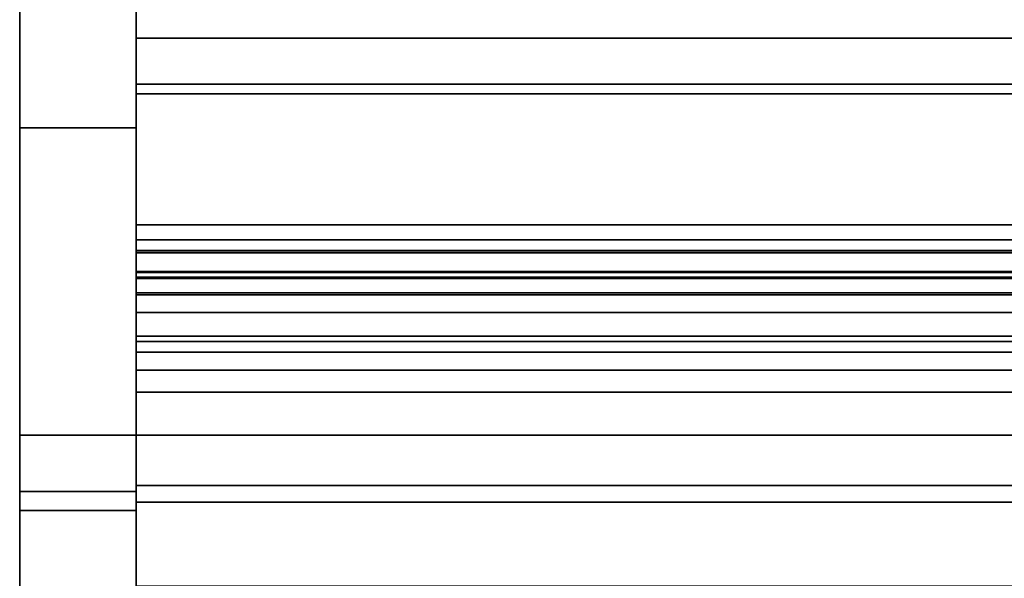
# Model space of a CAD drawing. Units: inches. Extents: x -20712 to -16584, y -8073 to -7401.
# Drawn here: x -19378 to -19366, y -7680 to -7672 of the extents above; entities that cross this region are included whole.
import ezdxf

# ---------------------------------------------------------------- set-up
doc = ezdxf.new("R2010")
doc.units = ezdxf.units.IN
doc.header["$MEASUREMENT"] = 0
doc.layers.add('M-EQPM', color=50, linetype='Continuous', lineweight=9)

msp = doc.modelspace()

# ---------------------------------------------------------------- linework, layer by layer
for points in [[(-19376.675971, -7677.767507, 4.875), (-19376.675971, -7642.874824, 4.875), (-19378.175971, -7642.874824, 4.875), (-19378.175971, -7677.767507, 4.875)], [(-19376.675971, -7677.767507, -5.875), (-19378.175971, -7677.767507, -5.875), (-19378.175971, -7642.874824, -5.875), (-19376.675971, -7642.874824, -5.875)], [(-19378.175971, -7677.767507, 4.875), (-19378.175971, -7642.874824, 4.875), (-19378.175971, -7642.874824, -5.875), (-19378.175971, -7677.767507, -5.875)], [(-19376.675971, -7642.874824, -5.875), (-19376.675971, -7642.874824, 4.875), (-19376.675971, -7677.767507, 4.875), (-19376.675971, -7677.767507, -5.875)], [(-19376.675971, -7682.36231, 4.875), (-19378.175971, -7682.36231, 4.875), (-19378.175971, -7643.124823, 4.875), (-19376.675971, -7643.124823, 4.875)], [(-19304.675971, -7677.767507, 5.125), (-19376.675971, -7677.767507, 5.125), (-19376.675971, -7643.374824, 5.125), (-19304.675971, -7643.374824, 5.125)], [(-19376.675971, -7675.062324, 5.125), (-19304.675971, -7675.062324, 5.125), (-19304.675971, -7643.374824, 5.125), (-19376.675971, -7643.374824, 5.125)], [(-19376.675971, -7673.814028, 70.2812), (-19378.175971, -7673.814028, 70.2812), (-19378.175971, -7644.124824, 70.2812), (-19376.675971, -7644.124824, 70.2812)], [(-19378.175971, -7673.814028, 70.531202), (-19376.675971, -7673.814028, 70.531202), (-19376.675971, -7644.124824, 70.531202), (-19378.175971, -7644.124824, 70.531202)], [(-19376.675971, -7673.814028, 70.2812), (-19376.675971, -7644.124824, 70.2812), (-19378.175971, -7644.124824, 70.2812), (-19378.175971, -7673.814028, 70.2812)], [(-19304.675971, -7673.249823, -2.926928), (-19376.675971, -7673.249823, -2.926928), (-19376.675971, -7644.999823, -2.926928), (-19304.675971, -7644.999823, -2.926928)], [(-19376.675971, -7678.416662, 14.764442), (-19304.675971, -7678.416662, 14.764442), (-19304.675971, -7651.608359, 17.976099), (-19376.675971, -7651.608359, 17.976099)], [(-19376.675971, -7675.734189, 69.567055), (-19304.675971, -7675.734189, 69.567055), (-19304.675971, -7660.406748, 69.567055), (-19376.675971, -7660.406748, 69.567055)], [(-19304.675971, -7673.375302, 6.184877), (-19376.675971, -7673.375302, 6.184877), (-19376.675971, -7670.744748, 6.184877), (-19304.675971, -7670.744748, 6.184877)], [(-19376.675971, -7673.375302, 6.184877), (-19304.675971, -7673.375302, 6.184877), (-19304.675971, -7670.744748, 6.184877), (-19376.675971, -7670.744748, 6.184877)], [(-19304.675971, -7672.657869, 64.515364), (-19376.675971, -7672.657869, 64.515364), (-19376.675971, -7670.954951, 63.455978), (-19304.675971, -7670.954951, 63.455978)], [(-19304.675971, -7675.960479, 64.515364), (-19376.675971, -7675.960479, 64.515364), (-19376.675971, -7672.657869, 64.515364), (-19304.675971, -7672.657869, 64.515364)], [(-19304.675971, -7673.249823, -5.875), (-19376.675971, -7673.249823, -5.875), (-19376.675971, -7673.249823, -2.926928), (-19304.675971, -7673.249823, -2.926928)], [(-19304.675971, -7675.062324, -5.875), (-19376.675971, -7675.062324, -5.875), (-19376.675971, -7673.249823, -5.875), (-19304.675971, -7673.249823, -5.875)], [(-19304.675971, -7675.660518, 7.451656), (-19376.675971, -7675.660518, 7.451656), (-19376.675971, -7673.375302, 6.184877), (-19304.675971, -7673.375302, 6.184877)], [(-19376.675971, -7675.660518, 7.451656), (-19304.675971, -7675.660518, 7.451656), (-19304.675971, -7673.375302, 6.184877), (-19376.675971, -7673.375302, 6.184877)], [(-19304.675971, -7675.062324, 5.125), (-19376.675971, -7675.062324, 5.125), (-19376.675971, -7675.062324, -5.875), (-19304.675971, -7675.062324, -5.875)], [(-19376.675971, -7677.767507, 5.125), (-19304.675971, -7677.767507, 5.125), (-19304.675971, -7675.062324, 5.125), (-19376.675971, -7675.062324, 5.125)], [(-19304.675971, -7675.062324, -5.875), (-19376.675971, -7675.062324, -5.875), (-19376.675971, -7675.062324, 5.125), (-19304.675971, -7675.062324, 5.125)], [(-19304.675971, -7675.937322, -5.875), (-19376.675971, -7675.937322, -5.875), (-19376.675971, -7675.062324, -5.875), (-19304.675971, -7675.062324, -5.875)], [(-19304.675971, -7675.395521, -4.649584), (-19304.675971, -7675.254175, -4.211533), (-19376.675971, -7675.254175, -4.211533), (-19376.675971, -7675.395521, -4.649584)], [(-19304.675971, -7675.672963, -4.296487), (-19376.675971, -7675.672963, -4.296487), (-19376.675971, -7675.254175, -4.211533), (-19304.675971, -7675.254175, -4.211533)], [(-19376.675971, -7675.391542, -3.431733), (-19304.675971, -7675.391542, -3.431733), (-19304.675971, -7675.254175, -2.992156), (-19376.675971, -7675.254175, -2.992156)], [(-19304.675971, -7675.672963, -3.07711), (-19376.675971, -7675.672963, -3.07711), (-19376.675971, -7675.254175, -2.992156), (-19304.675971, -7675.254175, -2.992156)], [(-19376.675971, -7675.391542, -2.212356), (-19304.675971, -7675.391542, -2.212356), (-19304.675971, -7675.254175, -1.777757), (-19376.675971, -7675.254175, -1.777757)], [(-19304.675971, -7675.672963, -1.857725), (-19376.675971, -7675.672963, -1.857725), (-19376.675971, -7675.254175, -1.777757), (-19304.675971, -7675.254175, -1.777757)], [(-19304.675971, -7675.421405, -1.087946), (-19376.675971, -7675.421405, -1.087946), (-19376.675971, -7675.421405, -1.230912), (-19304.675971, -7675.421405, -1.230912)], [(-19304.675971, -7677.767507, -1.087946), (-19376.675971, -7677.767507, -1.087946), (-19376.675971, -7675.421405, -1.087946), (-19304.675971, -7675.421405, -1.087946)], [(-19304.675971, -7675.751464, -4.296487), (-19376.675971, -7675.751464, -4.296487), (-19376.675971, -7675.672963, -4.296487), (-19304.675971, -7675.672963, -4.296487)], [(-19304.675971, -7675.751464, -3.07711), (-19376.675971, -7675.751464, -3.07711), (-19376.675971, -7675.672963, -3.07711), (-19304.675971, -7675.672963, -3.07711)], [(-19304.675971, -7675.751464, -1.857725), (-19376.675971, -7675.751464, -1.857725), (-19376.675971, -7675.672963, -1.857725), (-19304.675971, -7675.672963, -1.857725)], [(-19304.675971, -7675.751464, -3.796487), (-19376.675971, -7675.751464, -3.796487), (-19376.675971, -7675.751464, -4.296487), (-19304.675971, -7675.751464, -4.296487)], [(-19304.675971, -7675.751464, -2.57711), (-19376.675971, -7675.751464, -2.57711), (-19376.675971, -7675.751464, -3.07711), (-19304.675971, -7675.751464, -3.07711)], [(-19304.675971, -7675.751464, -1.357725), (-19376.675971, -7675.751464, -1.357725), (-19376.675971, -7675.751464, -1.857725), (-19304.675971, -7675.751464, -1.857725)], [(-19304.675971, -7675.937322, -5.026589), (-19376.675971, -7675.937322, -5.026589), (-19376.675971, -7675.937322, -5.875), (-19304.675971, -7675.937322, -5.875)], [(-19304.675971, -7676.189435, 63.274115), (-19376.675971, -7676.189435, 63.274115), (-19376.675971, -7675.960479, 64.515364), (-19304.675971, -7675.960479, 64.515364)], [(-19304.675971, -7676.494672, 63.026854), (-19376.675971, -7676.494672, 63.026854), (-19376.675971, -7676.189435, 63.274115), (-19304.675971, -7676.189435, 63.274115)], [(-19304.675971, -7676.563915, 62.796444), (-19376.675971, -7676.563915, 62.796444), (-19376.675971, -7676.494672, 63.026854), (-19304.675971, -7676.494672, 63.026854)], [(-19304.675971, -7676.698955, 62.591005), (-19376.675971, -7676.698955, 62.591005), (-19376.675971, -7676.563915, 62.796444), (-19304.675971, -7676.563915, 62.796444)], [(-19376.675971, -7677.767507, 4.875), (-19378.175971, -7677.767507, 4.875), (-19378.175971, -7677.767507, -5.875), (-19376.675971, -7677.767507, -5.875)], [(-19376.675971, -7682.36231, 4.875), (-19376.675971, -7677.767507, 4.875), (-19378.175971, -7677.767507, 4.875), (-19378.175971, -7682.36231, 4.875)], [(-19376.675971, -7677.767507, 4.625), (-19378.175971, -7677.767507, 4.625), (-19378.175971, -7677.767507, 4.875), (-19376.675971, -7677.767507, 4.875)], [(-19376.675971, -7682.36231, 4.625), (-19378.175971, -7682.36231, 4.625), (-19378.175971, -7677.767507, 4.625), (-19376.675971, -7677.767507, 4.625)], [(-19304.675971, -7683.818919, 10.010728), (-19376.675971, -7683.818919, 10.010728), (-19376.675971, -7677.767507, 5.125), (-19304.675971, -7677.767507, 5.125)], [(-19304.675971, -7677.767507, 5.125), (-19376.675971, -7677.767507, 5.125), (-19376.675971, -7677.767507, -1.087946), (-19304.675971, -7677.767507, -1.087946)], [(-19304.675971, -7678.630901, 14.688), (-19304.675971, -7678.416662, 14.764442), (-19376.675971, -7678.416662, 14.764442), (-19376.675971, -7678.630901, 14.688)], [(-19376.675971, -7686.727762, 18.934236), (-19378.175971, -7686.727762, 18.934236), (-19378.175971, -7678.493972, 66.343981), (-19376.675971, -7678.493972, 66.343981)], [(-19378.175971, -7686.727762, 18.934236), (-19376.675971, -7686.727762, 18.934236), (-19376.675971, -7678.493972, 66.343981), (-19378.175971, -7678.493972, 66.343981)], [(-19304.675971, -7679.706399, 14.688), (-19304.675971, -7678.630901, 14.688), (-19376.675971, -7678.630901, 14.688), (-19376.675971, -7679.706399, 14.688)], [(-19378.175971, -7686.973861, 18.978231), (-19376.675971, -7686.973861, 18.978231), (-19376.675971, -7678.740289, 66.386759), (-19378.175971, -7678.740289, 66.386759)]]:
    msp.add_3dface(points)
for points, invisible_edges in [([(-19378.175971, -7644.124824, 70.2812), (-19378.175971, -7643.417718, 69.988306), (-19378.175971, -7643.124823, 69.281199), (-19378.175971, -7673.814028, 70.2812)], 7), ([(-19378.175971, -7686.727762, 18.934236), (-19378.175971, -7643.124823, 4.875), (-19378.175971, -7682.36231, 4.875)], 13), ([(-19378.175971, -7686.727762, 18.934236), (-19378.175971, -7678.493972, 66.343981), (-19378.175971, -7643.124823, 69.281199), (-19378.175971, -7643.124823, 4.875)], 10), ([(-19376.675971, -7686.727762, 18.934236), (-19376.675971, -7682.36231, 4.875), (-19376.675971, -7643.124823, 4.875), (-19376.675971, -7643.124823, 69.281199)], 9), ([(-19376.675971, -7643.124823, 69.281199), (-19376.675971, -7678.493972, 66.343981), (-19376.675971, -7686.727762, 18.934236)], 13), ([(-19376.675971, -7643.124823, 69.281199), (-19376.675971, -7644.124824, 70.2812), (-19376.675971, -7673.814028, 70.2812)], 13), ([(-19376.675971, -7670.744748, 6.184877), (-19376.675971, -7643.374824, 5.125), (-19376.675971, -7677.767507, 5.125), (-19376.675971, -7673.375302, 6.184877)], 5), ([(-19376.675971, -7643.374824, 5.125), (-19376.675971, -7644.999823, -2.926928), (-19376.675971, -7673.249823, -2.926928), (-19376.675971, -7675.062324, 5.125)], 5), ([(-19378.175971, -7673.814028, 70.531202), (-19378.175971, -7644.124824, 70.531202), (-19378.175971, -7644.124824, 70.2812), (-19378.175971, -7673.814028, 70.2812)], 10), ([(-19376.675971, -7644.124824, 70.2812), (-19376.675971, -7644.124824, 70.531202), (-19376.675971, -7673.814028, 70.531202), (-19376.675971, -7673.814028, 70.2812)], 5), ([(-19376.675971, -7668.65373, 7.703855), (-19376.675971, -7678.416662, 14.764442), (-19376.675971, -7651.608359, 17.976099), (-19376.675971, -7651.59072, 17.723868)], 9), ([(-19376.675971, -7672.41942, 68.816002), (-19376.675971, -7675.734189, 69.567055), (-19376.675971, -7660.406748, 69.567055), (-19376.675971, -7660.406748, 68.816002)], 1), ([(-19376.675971, -7668.65373, 7.703855), (-19376.675971, -7670.744748, 6.184877), (-19376.675971, -7673.375302, 6.184877), (-19376.675971, -7675.660518, 7.451656)], 8), ([(-19376.675971, -7678.416662, 14.764442), (-19376.675971, -7668.65373, 7.703855), (-19376.675971, -7675.660518, 7.451656), (-19376.675971, -7677.029454, 7.56111)], 11), ([(-19376.675971, -7672.657869, 64.515364), (-19376.675971, -7672.41942, 66.840002), (-19376.675971, -7670.800218, 66.840002), (-19376.675971, -7670.954951, 63.455978)], 5), ([(-19376.675971, -7675.734189, 69.567055), (-19376.675971, -7672.41942, 68.816002), (-19376.675971, -7672.41942, 66.840002), (-19376.675971, -7676.323343, 68.944971)], 5), ([(-19376.675971, -7672.41942, 66.840002), (-19376.675971, -7672.657869, 64.515364), (-19376.675971, -7675.960479, 64.515364), (-19376.675971, -7676.932283, 68.342245)], 13), ([(-19376.675971, -7676.932283, 68.342245), (-19376.675971, -7676.323343, 68.944971), (-19376.675971, -7672.41942, 66.840002)], 14), ([(-19376.675971, -7675.062324, -5.875), (-19376.675971, -7675.062324, 5.125), (-19376.675971, -7673.249823, -2.926928), (-19376.675971, -7673.249823, -5.875)], 2), ([(-19376.675971, -7677.767507, 5.125), (-19376.675971, -7677.029454, 7.56111), (-19376.675971, -7675.660518, 7.451656), (-19376.675971, -7673.375302, 6.184877)], 9), ([(-19376.675971, -7673.814028, 70.2812), (-19376.675971, -7674.911436, 70.152695), (-19378.175971, -7674.911436, 70.152695), (-19378.175971, -7673.814028, 70.2812)], 2), ([(-19378.175971, -7673.814028, 70.531202), (-19378.175971, -7674.969195, 70.395927), (-19376.675971, -7674.969195, 70.395927), (-19376.675971, -7673.814028, 70.531202)], 2), ([(-19378.175971, -7674.911436, 70.152695), (-19378.175971, -7674.969195, 70.395927), (-19378.175971, -7673.814028, 70.531202), (-19378.175971, -7673.814028, 70.2812)], 5), ([(-19378.175971, -7673.814028, 70.2812), (-19378.175971, -7674.911436, 70.152695), (-19376.675971, -7674.911436, 70.152695), (-19376.675971, -7673.814028, 70.2812)], 2), ([(-19378.175971, -7674.911436, 70.152695), (-19378.175971, -7673.814028, 70.2812), (-19378.175971, -7676.871949, 69.165979), (-19378.175971, -7675.94947, 69.774124)], 2), ([(-19376.675971, -7674.911436, 70.152695), (-19376.675971, -7673.814028, 70.531202), (-19376.675971, -7674.969195, 70.395927), (-19376.675971, -7676.061857, 69.997433)], 9), ([(-19376.675971, -7673.814028, 70.2812), (-19376.675971, -7673.814028, 70.531202), (-19376.675971, -7674.911436, 70.152695)], 3), ([(-19376.675971, -7676.871949, 69.165979), (-19376.675971, -7673.814028, 70.2812), (-19376.675971, -7674.911436, 70.152695), (-19376.675971, -7675.94947, 69.774124)], 1), ([(-19376.675971, -7674.911436, 70.152695), (-19376.675971, -7675.94947, 69.774124), (-19378.175971, -7675.94947, 69.774124), (-19378.175971, -7674.911436, 70.152695)], 10), ([(-19378.175971, -7674.911436, 70.152695), (-19378.175971, -7675.94947, 69.774124), (-19378.175971, -7676.061857, 69.997433), (-19378.175971, -7674.969195, 70.395927)], 10), ([(-19378.175971, -7674.911436, 70.152695), (-19378.175971, -7675.94947, 69.774124), (-19376.675971, -7675.94947, 69.774124), (-19376.675971, -7674.911436, 70.152695)], 10), ([(-19376.675971, -7676.061857, 69.997433), (-19376.675971, -7675.94947, 69.774124), (-19376.675971, -7674.911436, 70.152695)], 13), ([(-19378.175971, -7674.969195, 70.395927), (-19378.175971, -7676.061857, 69.997433), (-19376.675971, -7676.061857, 69.997433), (-19376.675971, -7674.969195, 70.395927)], 10), ([(-19376.675971, -7675.254175, -1.777757), (-19376.675971, -7675.421405, -1.230912), (-19376.675971, -7675.421405, -1.087946), (-19376.675971, -7675.062324, 5.125)], 13), ([(-19376.675971, -7677.767507, 5.125), (-19376.675971, -7675.062324, 5.125), (-19376.675971, -7675.421405, -1.087946), (-19376.675971, -7677.767507, -1.087946)], 2), ([(-19376.675971, -7675.062324, -5.875), (-19376.675971, -7675.254175, -2.992156), (-19376.675971, -7675.254175, -1.777757), (-19376.675971, -7675.062324, 5.125)], 7), ([(-19376.675971, -7675.395521, -4.649584), (-19376.675971, -7675.062324, -5.875), (-19376.675971, -7675.44298, -4.757806)], 3), ([(-19376.675971, -7675.062324, -5.875), (-19376.675971, -7675.395521, -4.649584), (-19376.675971, -7675.254175, -4.211533)], 13), ([(-19376.675971, -7675.512898, -4.853075), (-19376.675971, -7675.44298, -4.757806), (-19376.675971, -7675.062324, -5.875)], 14), ([(-19376.675971, -7675.601907, -4.930803), (-19376.675971, -7675.512898, -4.853075), (-19376.675971, -7675.062324, -5.875)], 14), ([(-19376.675971, -7675.705728, -4.987251), (-19376.675971, -7675.601907, -4.930803), (-19376.675971, -7675.062324, -5.875), (-19376.675971, -7675.937322, -5.875)], 10), ([(-19376.675971, -7675.421405, -1.230912), (-19376.675971, -7675.254175, -1.777757), (-19376.675971, -7675.491924, -1.288264)], 3), ([(-19376.675971, -7675.254175, -1.777757), (-19376.675971, -7675.254175, -2.992156), (-19376.675971, -7675.391542, -2.212356)], 3), ([(-19376.675971, -7675.44617, -2.333285), (-19376.675971, -7675.391542, -2.212356), (-19376.675971, -7675.254175, -2.992156)], 14), ([(-19376.675971, -7675.527589, -2.438066), (-19376.675971, -7675.44617, -2.333285), (-19376.675971, -7675.254175, -2.992156)], 14), ([(-19376.675971, -7675.254175, -2.992156), (-19376.675971, -7675.631273, -2.520875), (-19376.675971, -7675.527589, -2.438066)], 13), ([(-19376.675971, -7675.254175, -1.777757), (-19376.675971, -7675.572879, -1.329604), (-19376.675971, -7675.491924, -1.288264)], 13), ([(-19376.675971, -7675.672963, -1.857725), (-19376.675971, -7675.660684, -1.353104), (-19376.675971, -7675.572879, -1.329604), (-19376.675971, -7675.254175, -1.777757)], 5), ([(-19376.675971, -7675.672963, -3.07711), (-19376.675971, -7675.751464, -2.57711), (-19376.675971, -7675.631273, -2.520875), (-19376.675971, -7675.254175, -2.992156)], 5), ([(-19376.675971, -7675.391542, -3.431733), (-19376.675971, -7675.254175, -4.211533), (-19376.675971, -7675.445901, -3.552855)], 3), ([(-19376.675971, -7675.254175, -4.211533), (-19376.675971, -7675.391542, -3.431733), (-19376.675971, -7675.254175, -2.992156)], 13), ([(-19376.675971, -7675.527274, -3.657754), (-19376.675971, -7675.445901, -3.552855), (-19376.675971, -7675.254175, -4.211533)], 14), ([(-19376.675971, -7675.631078, -3.740519), (-19376.675971, -7675.527274, -3.657754), (-19376.675971, -7675.254175, -4.211533), (-19376.675971, -7675.672963, -4.296487)], 10), ([(-19376.675971, -7675.445901, -3.552855), (-19304.675971, -7675.445901, -3.552855), (-19304.675971, -7675.391542, -3.431733), (-19376.675971, -7675.391542, -3.431733)], 1), ([(-19376.675971, -7675.44617, -2.333285), (-19304.675971, -7675.44617, -2.333285), (-19304.675971, -7675.391542, -2.212356), (-19376.675971, -7675.391542, -2.212356)], 1), ([(-19376.675971, -7675.44298, -4.757806), (-19304.675971, -7675.44298, -4.757806), (-19304.675971, -7675.395521, -4.649584), (-19376.675971, -7675.395521, -4.649584)], 1), ([(-19376.675971, -7675.491924, -1.288264), (-19304.675971, -7675.491924, -1.288264), (-19304.675971, -7675.421405, -1.230912), (-19376.675971, -7675.421405, -1.230912)], 1), ([(-19376.675971, -7675.512898, -4.853075), (-19304.675971, -7675.512898, -4.853075), (-19304.675971, -7675.44298, -4.757806), (-19376.675971, -7675.44298, -4.757806)], 5), ([(-19304.675971, -7675.445901, -3.552855), (-19376.675971, -7675.445901, -3.552855), (-19376.675971, -7675.527274, -3.657754), (-19304.675971, -7675.527274, -3.657754)], 5), ([(-19304.675971, -7675.44617, -2.333285), (-19376.675971, -7675.44617, -2.333285), (-19376.675971, -7675.527589, -2.438066), (-19304.675971, -7675.527589, -2.438066)], 5), ([(-19304.675971, -7675.491924, -1.288264), (-19376.675971, -7675.491924, -1.288264), (-19376.675971, -7675.572879, -1.329604), (-19304.675971, -7675.572879, -1.329604)], 5), ([(-19304.675971, -7675.512898, -4.853075), (-19376.675971, -7675.512898, -4.853075), (-19376.675971, -7675.601907, -4.930803), (-19304.675971, -7675.601907, -4.930803)], 5), ([(-19376.675971, -7675.631078, -3.740519), (-19304.675971, -7675.631078, -3.740519), (-19304.675971, -7675.527274, -3.657754), (-19376.675971, -7675.527274, -3.657754)], 5), ([(-19376.675971, -7675.631273, -2.520875), (-19304.675971, -7675.631273, -2.520875), (-19304.675971, -7675.527589, -2.438066), (-19376.675971, -7675.527589, -2.438066)], 5), ([(-19376.675971, -7675.660684, -1.353104), (-19304.675971, -7675.660684, -1.353104), (-19304.675971, -7675.572879, -1.329604), (-19376.675971, -7675.572879, -1.329604)], 5), ([(-19304.675971, -7675.601907, -4.930803), (-19376.675971, -7675.601907, -4.930803), (-19376.675971, -7675.705728, -4.987251), (-19304.675971, -7675.705728, -4.987251)], 5), ([(-19376.675971, -7675.751464, -3.796487), (-19304.675971, -7675.751464, -3.796487), (-19304.675971, -7675.631078, -3.740519), (-19376.675971, -7675.631078, -3.740519)], 4), ([(-19376.675971, -7675.672963, -4.296487), (-19376.675971, -7675.751464, -4.296487), (-19376.675971, -7675.751464, -3.796487), (-19376.675971, -7675.631078, -3.740519)], 8), ([(-19376.675971, -7675.751464, -2.57711), (-19304.675971, -7675.751464, -2.57711), (-19304.675971, -7675.631273, -2.520875), (-19376.675971, -7675.631273, -2.520875)], 4), ([(-19304.675971, -7677.029454, 7.56111), (-19376.675971, -7677.029454, 7.56111), (-19376.675971, -7675.660518, 7.451656), (-19304.675971, -7675.660518, 7.451656)], 1), ([(-19376.675971, -7677.029454, 7.56111), (-19304.675971, -7677.029454, 7.56111), (-19304.675971, -7675.660518, 7.451656), (-19376.675971, -7675.660518, 7.451656)], 1), ([(-19376.675971, -7675.751464, -1.357725), (-19304.675971, -7675.751464, -1.357725), (-19304.675971, -7675.660684, -1.353104), (-19376.675971, -7675.660684, -1.353104)], 4), ([(-19376.675971, -7675.672963, -1.857725), (-19376.675971, -7675.751464, -1.857725), (-19376.675971, -7675.751464, -1.357725), (-19376.675971, -7675.660684, -1.353104)], 8), ([(-19376.675971, -7675.672963, -3.07711), (-19376.675971, -7675.751464, -3.07711), (-19376.675971, -7675.751464, -2.57711)], 12), ([(-19376.675971, -7675.819356, -5.0197), (-19304.675971, -7675.819356, -5.0197), (-19304.675971, -7675.705728, -4.987251), (-19376.675971, -7675.705728, -4.987251)], 5), ([(-19376.675971, -7675.937322, -5.875), (-19376.675971, -7675.819356, -5.0197), (-19376.675971, -7675.705728, -4.987251)], 13), ([(-19304.675971, -7676.323343, 68.944971), (-19304.675971, -7675.734189, 69.567055), (-19376.675971, -7675.734189, 69.567055), (-19376.675971, -7676.323343, 68.944971)], 8), ([(-19376.675971, -7675.937322, -5.026589), (-19304.675971, -7675.937322, -5.026589), (-19304.675971, -7675.819356, -5.0197), (-19376.675971, -7675.819356, -5.0197)], 4), ([(-19376.675971, -7675.819356, -5.0197), (-19376.675971, -7675.937322, -5.875), (-19376.675971, -7675.937322, -5.026589)], 1), ([(-19378.175971, -7676.871949, 69.165979), (-19378.175971, -7675.94947, 69.774124), (-19376.675971, -7675.94947, 69.774124), (-19376.675971, -7676.871949, 69.165979)], 10), ([(-19378.175971, -7675.94947, 69.774124), (-19378.175971, -7676.871949, 69.165979), (-19378.175971, -7677.032893, 69.357279), (-19378.175971, -7676.061857, 69.997433)], 10), ([(-19376.675971, -7676.871949, 69.165979), (-19376.675971, -7675.94947, 69.774124), (-19378.175971, -7675.94947, 69.774124), (-19378.175971, -7676.871949, 69.165979)], 10), ([(-19376.675971, -7675.94947, 69.774124), (-19376.675971, -7676.061857, 69.997433), (-19376.675971, -7677.032893, 69.357279), (-19376.675971, -7676.871949, 69.165979)], 5), ([(-19376.675971, -7676.932283, 68.342245), (-19376.675971, -7675.960479, 64.515364), (-19376.675971, -7677.599502, 67.517132)], 3), ([(-19376.675971, -7675.960479, 64.515364), (-19376.675971, -7678.22467, 65.506697), (-19376.675971, -7678.03959, 66.551565), (-19376.675971, -7677.599502, 67.517132)], 9), ([(-19376.675971, -7678.143022, 64.448713), (-19376.675971, -7678.22467, 65.506697), (-19376.675971, -7675.960479, 64.515364), (-19376.675971, -7677.799814, 63.44462)], 6), ([(-19376.675971, -7677.799814, 63.44462), (-19376.675971, -7675.960479, 64.515364), (-19376.675971, -7676.189435, 63.274115), (-19376.675971, -7676.494672, 63.026854)], 9), ([(-19376.675971, -7677.032893, 69.357279), (-19376.675971, -7676.061857, 69.997433), (-19378.175971, -7676.061857, 69.997433), (-19378.175971, -7677.032893, 69.357279)], 10), ([(-19376.675971, -7676.323343, 68.944971), (-19376.675971, -7676.932283, 68.342245), (-19304.675971, -7676.932283, 68.342245), (-19304.675971, -7676.323343, 68.944971)], 8), ([(-19376.675971, -7677.216789, 62.558012), (-19376.675971, -7676.494672, 63.026854), (-19376.675971, -7676.563915, 62.796444), (-19376.675971, -7676.698955, 62.591005)], 9), ([(-19376.675971, -7677.799814, 63.44462), (-19376.675971, -7676.494672, 63.026854), (-19376.675971, -7677.216789, 62.558012)], 3), ([(-19304.675971, -7676.74706, 62.533476), (-19376.675971, -7676.74706, 62.533476), (-19376.675971, -7676.698955, 62.591005), (-19304.675971, -7676.698955, 62.591005)], 1), ([(-19376.675971, -7677.216789, 62.558012), (-19376.675971, -7676.698955, 62.591005), (-19376.675971, -7676.74706, 62.533476), (-19376.675971, -7676.807096, 62.488523)], 9), ([(-19304.675971, -7676.807096, 62.488523), (-19376.675971, -7676.807096, 62.488523), (-19376.675971, -7676.74706, 62.533476), (-19304.675971, -7676.74706, 62.533476)], 5), ([(-19304.675971, -7676.87584, 62.458557), (-19376.675971, -7676.87584, 62.458557), (-19376.675971, -7676.807096, 62.488523), (-19304.675971, -7676.807096, 62.488523)], 5), ([(-19376.675971, -7676.87584, 62.458557), (-19376.675971, -7677.216789, 62.558012), (-19376.675971, -7676.807096, 62.488523)], 3), ([(-19378.175971, -7677.628976, 68.361156), (-19378.175971, -7676.871949, 69.165979), (-19376.675971, -7676.871949, 69.165979), (-19376.675971, -7677.628976, 68.361156)], 10), ([(-19378.175971, -7676.871949, 69.165979), (-19378.175971, -7677.628976, 68.361156), (-19378.175971, -7677.829763, 68.510101), (-19378.175971, -7677.032893, 69.357279)], 10), ([(-19378.175971, -7676.871949, 69.165979), (-19378.175971, -7677.628976, 68.361156), (-19376.675971, -7677.628976, 68.361156), (-19376.675971, -7676.871949, 69.165979)], 10), ([(-19378.175971, -7678.493972, 66.343981), (-19378.175971, -7678.17958, 67.403217), (-19378.175971, -7677.628976, 68.361156), (-19378.175971, -7676.871949, 69.165979)], 8), ([(-19376.675971, -7677.829763, 68.510101), (-19376.675971, -7677.628976, 68.361156), (-19376.675971, -7676.871949, 69.165979), (-19376.675971, -7677.032893, 69.357279)], 5), ([(-19376.675971, -7677.628976, 68.361156), (-19376.675971, -7678.17958, 67.403217), (-19376.675971, -7678.493972, 66.343981), (-19376.675971, -7676.871949, 69.165979)], 4), ([(-19376.675971, -7676.87584, 62.458557), (-19304.675971, -7676.87584, 62.458557), (-19304.675971, -7676.949632, 62.445173), (-19376.675971, -7676.949632, 62.445173)], 5), ([(-19376.675971, -7676.949632, 62.445173), (-19376.675971, -7677.024522, 62.449081), (-19376.675971, -7677.216789, 62.558012), (-19376.675971, -7676.87584, 62.458557)], 6), ([(-19304.675971, -7676.932283, 68.342245), (-19376.675971, -7676.932283, 68.342245), (-19376.675971, -7677.599502, 67.517132), (-19304.675971, -7677.599502, 67.517132)], 4), ([(-19378.175971, -7677.032893, 69.357279), (-19378.175971, -7677.829763, 68.510101), (-19376.675971, -7677.829763, 68.510101), (-19376.675971, -7677.032893, 69.357279)], 10), ([(-19304.675971, -7677.024522, 62.449081), (-19376.675971, -7677.024522, 62.449081), (-19376.675971, -7676.949632, 62.445173), (-19304.675971, -7676.949632, 62.445173)], 5), ([(-19304.675971, -7677.096517, 62.470087), (-19376.675971, -7677.096517, 62.470087), (-19376.675971, -7677.024522, 62.449081), (-19304.675971, -7677.024522, 62.449081)], 5), ([(-19376.675971, -7677.096517, 62.470087), (-19376.675971, -7677.161765, 62.507051), (-19376.675971, -7677.216789, 62.558012), (-19376.675971, -7677.024522, 62.449081)], 4), ([(-19304.675971, -7678.33764, 7.978965), (-19376.675971, -7678.33764, 7.978965), (-19376.675971, -7677.029454, 7.56111), (-19304.675971, -7677.029454, 7.56111)], 5), ([(-19376.675971, -7678.33764, 7.978965), (-19376.675971, -7679.516553, 8.68333), (-19376.675971, -7678.416662, 14.764442), (-19376.675971, -7677.029454, 7.56111)], 6), ([(-19376.675971, -7678.33764, 7.978965), (-19304.675971, -7678.33764, 7.978965), (-19304.675971, -7677.029454, 7.56111), (-19376.675971, -7677.029454, 7.56111)], 5), ([(-19376.675971, -7677.029454, 7.56111), (-19376.675971, -7677.767507, 5.125), (-19376.675971, -7678.33764, 7.978965)], 3), ([(-19304.675971, -7677.161765, 62.507051), (-19376.675971, -7677.161765, 62.507051), (-19376.675971, -7677.096517, 62.470087), (-19304.675971, -7677.096517, 62.470087)], 5), ([(-19304.675971, -7677.216789, 62.558012), (-19376.675971, -7677.216789, 62.558012), (-19376.675971, -7677.161765, 62.507051), (-19304.675971, -7677.161765, 62.507051)], 4), ([(-19304.675971, -7677.799814, 63.44462), (-19376.675971, -7677.799814, 63.44462), (-19376.675971, -7677.216789, 62.558012), (-19304.675971, -7677.216789, 62.558012)], 1), ([(-19376.675971, -7677.628976, 68.361156), (-19376.675971, -7678.17958, 67.403217), (-19378.175971, -7678.17958, 67.403217), (-19378.175971, -7677.628976, 68.361156)], 10), ([(-19378.175971, -7677.628976, 68.361156), (-19378.175971, -7678.17958, 67.403217), (-19378.175971, -7678.409349, 67.50174), (-19378.175971, -7677.829763, 68.510101)], 10), ([(-19378.175971, -7677.628976, 68.361156), (-19378.175971, -7678.17958, 67.403217), (-19376.675971, -7678.17958, 67.403217), (-19376.675971, -7677.628976, 68.361156)], 10), ([(-19304.675971, -7677.599502, 67.517132), (-19376.675971, -7677.599502, 67.517132), (-19376.675971, -7678.03959, 66.551565), (-19304.675971, -7678.03959, 66.551565)], 5), ([(-19376.675971, -7678.409349, 67.50174), (-19376.675971, -7678.17958, 67.403217), (-19376.675971, -7677.628976, 68.361156), (-19376.675971, -7677.829763, 68.510101)], 5), ([(-19378.175971, -7677.767507, 4.625), (-19378.175971, -7682.36231, 4.625), (-19378.175971, -7682.36231, 4.875), (-19378.175971, -7677.767507, 4.875)], 2), ([(-19376.675971, -7679.516553, 8.68333), (-19376.675971, -7678.33764, 7.978965), (-19376.675971, -7677.767507, 5.125), (-19376.675971, -7683.818919, 10.010728)], 10), ([(-19376.675971, -7677.767507, 4.625), (-19376.675971, -7677.767507, 4.875), (-19376.675971, -7682.36231, 4.875), (-19376.675971, -7682.36231, 4.625)], 4), ([(-19304.675971, -7678.143022, 64.448713), (-19376.675971, -7678.143022, 64.448713), (-19376.675971, -7677.799814, 63.44462), (-19304.675971, -7677.799814, 63.44462)], 5), ([(-19378.175971, -7677.829763, 68.510101), (-19378.175971, -7678.409349, 67.50174), (-19376.675971, -7678.409349, 67.50174), (-19376.675971, -7677.829763, 68.510101)], 10), ([(-19304.675971, -7678.03959, 66.551565), (-19376.675971, -7678.03959, 66.551565), (-19376.675971, -7678.22467, 65.506697), (-19304.675971, -7678.22467, 65.506697)], 5), ([(-19376.675971, -7678.17958, 67.403217), (-19376.675971, -7678.493972, 66.343981), (-19378.175971, -7678.493972, 66.343981), (-19378.175971, -7678.17958, 67.403217)], 8), ([(-19378.175971, -7678.740289, 66.386759), (-19378.175971, -7678.409349, 67.50174), (-19378.175971, -7678.17958, 67.403217), (-19378.175971, -7678.493972, 66.343981)], 10), ([(-19376.675971, -7678.493972, 66.343981), (-19376.675971, -7678.17958, 67.403217), (-19378.175971, -7678.17958, 67.403217), (-19378.175971, -7678.493972, 66.343981)], 2), ([(-19376.675971, -7678.143022, 64.448713), (-19304.675971, -7678.143022, 64.448713), (-19304.675971, -7678.22467, 65.506697), (-19376.675971, -7678.22467, 65.506697)], 5), ([(-19376.675971, -7678.17958, 67.403217), (-19376.675971, -7678.409349, 67.50174), (-19376.675971, -7678.740289, 66.386759), (-19376.675971, -7678.493972, 66.343981)], 5), ([(-19376.675971, -7678.740289, 66.386759), (-19376.675971, -7678.409349, 67.50174), (-19378.175971, -7678.409349, 67.50174), (-19378.175971, -7678.740289, 66.386759)], 2), ([(-19304.675971, -7679.516553, 8.68333), (-19376.675971, -7679.516553, 8.68333), (-19376.675971, -7678.33764, 7.978965), (-19304.675971, -7678.33764, 7.978965)], 5), ([(-19376.675971, -7679.516553, 8.68333), (-19304.675971, -7679.516553, 8.68333), (-19304.675971, -7678.33764, 7.978965), (-19376.675971, -7678.33764, 7.978965)], 5), ([(-19376.675971, -7678.630901, 14.688), (-19376.675971, -7678.416662, 14.764442), (-19376.675971, -7679.516553, 8.68333), (-19376.675971, -7680.504424, 9.637305)], 10), ([(-19378.175971, -7678.493972, 66.343981), (-19378.175971, -7686.727762, 18.934236), (-19378.175971, -7686.973861, 18.978231), (-19378.175971, -7678.740289, 66.386759)], 10), ([(-19376.675971, -7678.493972, 66.343981), (-19376.675971, -7678.740289, 66.386759), (-19376.675971, -7686.973861, 18.978231), (-19376.675971, -7686.727762, 18.934236)], 5), ([(-19376.675971, -7679.706399, 14.688), (-19376.675971, -7678.630901, 14.688), (-19376.675971, -7681.249503, 10.790914), (-19376.675971, -7681.71276, 12.083722)], 10), ([(-19376.675971, -7678.630901, 14.688), (-19376.675971, -7680.504424, 9.637305), (-19376.675971, -7681.249503, 10.790914)], 13), ([(-19304.675971, -7680.504424, 9.637305), (-19376.675971, -7680.504424, 9.637305), (-19376.675971, -7679.516553, 8.68333), (-19304.675971, -7679.516553, 8.68333)], 5), ([(-19304.675971, -7679.516553, 8.68333), (-19376.675971, -7679.516553, 8.68333), (-19376.675971, -7680.504424, 9.637305), (-19304.675971, -7680.504424, 9.637305)], 5), ([(-19376.675971, -7683.818919, 10.010728), (-19376.675971, -7680.504424, 9.637305), (-19376.675971, -7679.516553, 8.68333)], 13)]:
    msp.add_3dface(points, dxfattribs=dict(invisible_edges=invisible_edges))
at = {"layer": 'M-EQPM', "invisible_edges": 15}
for points in [[(-19378.175971, -7678.493972, 66.343981), (-19378.175971, -7676.871949, 69.165979), (-19378.175971, -7673.814028, 70.2812), (-19378.175971, -7643.124823, 69.281199)], [(-19376.675971, -7673.814028, 70.2812), (-19376.675971, -7676.871949, 69.165979), (-19376.675971, -7678.493972, 66.343981), (-19376.675971, -7643.124823, 69.281199)], [(-19376.675971, -7675.254175, -4.211533), (-19376.675971, -7675.254175, -2.992156), (-19376.675971, -7675.062324, -5.875)]]:
    msp.add_3dface(points, dxfattribs=at)

doc.saveas('drawing.dxf')
